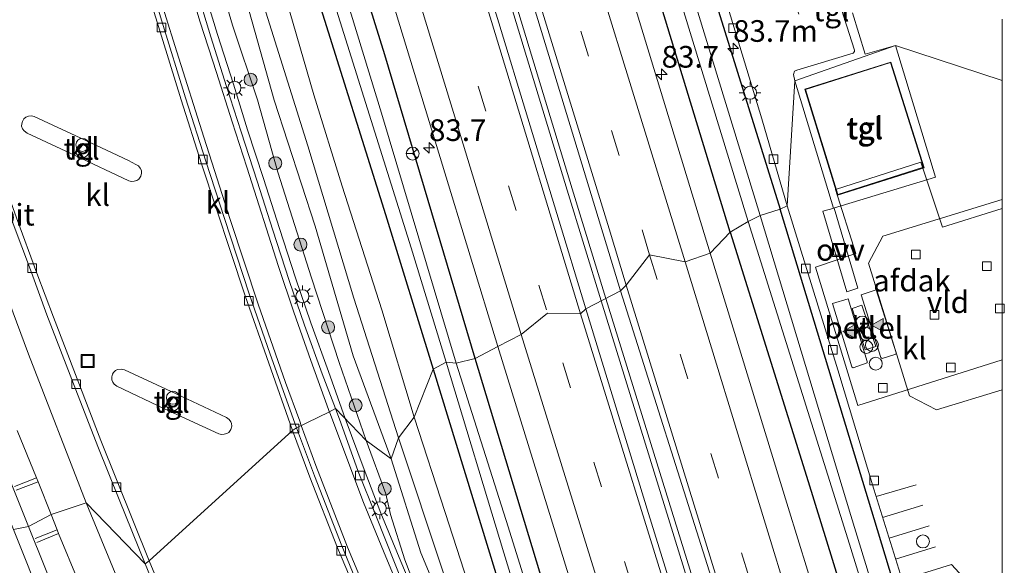
# Model space of a CAD drawing. Units: metres. Extents: x 182431 to 190007, y 409396 to 412501.
# Drawn here: x 189887 to 190000, y 410590 to 410653 of the extents above; entities that cross this region are included whole.
import ezdxf
from ezdxf.enums import TextEntityAlignment as Align

# ---------------------------------------------------------------- set-up
doc = ezdxf.new("R2010")
doc.units = ezdxf.units.M
doc.linetypes.add('VW-3-9_STREEP', pattern=[12, 3, -9])
doc.layers.get('0').update_dxf_attribs({"lineweight": 25})
for name, color, linetype, lineweight in [('B-ME-AL-OVERIG-L-B1', 7, 'Continuous', 18), ('B-ME-AL-OVERIG-S-B1', 7, 'Continuous', 18), ('B-ME-AM-KILOMETR-S-B1', 7, 'Continuous', 18), ('B-ME-BV-GELEIDECONSTRUCTIE-GELEIDERAIL-L-B1', 213, 'BV-GELEIDERAIL', 18), ('B-ME-GR-BOOM-S-B1', 93, 'Continuous', 18), ('B-ME-GW-INSTEEKWATERGANG-L-B1', 10, 'Continuous', 25), ('B-ME-GW-KRUINLIJN-L-B1', 93, 'Continuous', 18), ('B-ME-GW-TEENLIJN-L-B1', 93, 'Continuous', 18), ('B-ME-IE-GRASLAND-GV-B6', 93, 'Continuous', 18), ('B-ME-IE-HULPGEOMETRIE-L-B1', 53, 'Continuous', 18), ('B-ME-IE-INRICHTINGSELEMENT-S-B1', 253, 'Continuous', 18), ('B-ME-IE-MEUBILAIR_WEGMEUBILAIR-LICHTMAST-S-B1', 8, 'Continuous', 18), ('B-ME-KG-KADASTRAAL-DAKRAND-L-B1', 13, 'Continuous', 18), ('B-ME-OG-BEBOUWING-GV-B6', 173, 'Continuous', 18), ('B-ME-OG-WATER-GV-B6', 153, 'Continuous', 18), ('B-ME-VH-VERH_SOORT-BETON-OVERIG-GV-B6', 8, 'IE-TERREINAFSCHEIDING-NATUURLIJK-HOUTWAL', 18), ('B-ME-VH-VERH_SOORT-BITUMEN-GV-B6', 8, 'IE-TERREINAFSCHEIDING-NATUURLIJK-HOUTWAL', 18), ('B-ME-VH-VERH_SOORT-GV-B6', 8, 'Continuous', 18), ('B-ME-VH-VERH_SOORT-KLINKERS-GV-B6', 8, 'IE-TERREINAFSCHEIDING-NATUURLIJK-HOUTWAL', 18), ('B-ME-VH-VERH_SOORT-TEGELS-GV-B6', 8, 'Continuous', 18), ('B-ME-VV-KOLK-S-B1', 8, 'Continuous', 18), ('B-ME-VW-MARKERING-39STREEP-015-L-B1', 255, 'VW-3-9_STREEP', 18), ('B-ME-VW-MARKERING-STREEP-015-L-B1', 7, 'Continuous', 18), ('B-ME-VW-MARKERING-VLAKMARK-GV-B6', 7, 'Continuous', 18), ('B-ME-VW-MARKERING-VLAKMARK-S-B1', 7, 'Continuous', 18), ('B-ME-VW-MEUBILAIR_WEGMEUBILAIR-LAADPAAL-S-B1', 8, 'Continuous', 18), ('B-ME-VW-MEUBILAIR_WEGMEUBILAIR-RONA-S-B1', 8, 'Continuous', 18)]:
    doc.layers.add(name, color=color, linetype=linetype, lineweight=lineweight)
doc.styles.add('NLCS-ISO', font='NLCS-ISO.TTF')
doc.linetypes.add('BV-GELEIDERAIL', pattern='A,10,-3,[108,NLCS.SHX,S=1,R=0,X=0,Y=0],-3', length=16)
doc.linetypes.add('IE-TERREINAFSCHEIDING-NATUURLIJK-HOUTWAL', pattern='A,7,-1.5,[67,NLCS.SHX,S=0.75,R=45,X=0,Y=0],-1.5,7,-1.5,[70,NLCS.SHX,S=0.75,R=0,X=0,Y=0],-1.5', length=20)

# ---------------------------------------------------------------- blocks, each defined once
blk = doc.blocks.new('d46cn_FeatureWriter_4_14_FMEBLOCK4')
at = {"layer": 'B-ME-GW-INSTEEKWATERGANG-L-B1'}
for points in [[(15.7, -31.76, 12.08), (9.62, -12, 12.06), (1.28, 15.49, 12.22), (-9.94, 52.51, 12.14)], [(-15.7, 49.87, 11.97), (-6.72, 21.08, 11.98), (3.22, -11.06, 12), (12.4, -41.99, 12.05), (15.7, -52.51, 12.1)]]:
    blk.add_polyline3d(points, dxfattribs=at)
blk = doc.blocks.new('dtb')
blk.add_circle((0, 0), 0.75)
blk = doc.blocks.new('put')
for p, q in [((0.75, 0.75), (-0.75, 0.75)), ((-0.75, 0.75), (-0.75, -0.75)), ((0.75, -0.75), (0.75, 0.75)), ((-0.75, -0.75), (0.75, -0.75))]:
    blk.add_line(p, q)
blk.add_lwpolyline([(-0.625, 0.625), (0.625, 0.625), (0.625, -0.625), (-0.625, -0.625)], close=True)
blk = doc.blocks.new('prullenbak')
for centre in [(-0.375, 0), (0.375, 0)]:
    blk.add_circle(centre, 0.75)
blk = doc.blocks.new('wegwijzer')
for q in [(-0.53, -0.53), (0, 0.75), (0.53, -0.53)]:
    blk.add_line((0, 0), q)
blk.add_circle((0, 0), 0.75)
blk = doc.blocks.new('boom')
blk.add_hatch(color=256).paths.add_polyline_path([(-0.75, 0, 1), (0.75, 0, 1)])
blk.add_circle((0, 0), 0.75)
blk = doc.blocks.new('hecto')
for p, q in [((0, 0.625), (-0.625, 0)), ((0, -0.625), (0, 0.625)), ((-0.625, 0), (0.625, 0)), ((0.625, 0), (0, -0.625))]:
    blk.add_line(p, q)
blk = doc.blocks.new('kolk')
blk.add_lwpolyline([(-0.5, -0.5), (0.5, -0.5), (0.5, 0.5), (-0.5, 0.5)], close=True)
blk = doc.blocks.new('verfsymbol')
for color in [252, 253]:
    blk.add_hatch(color=color).paths.add_polyline_path([(0.75, -0.625), (0, 0.75), (-0.75, -0.625)])
blk.add_lwpolyline([(0.75, -0.625), (0, 0.75), (-0.75, -0.625)], close=True)
blk = doc.blocks.new('lantaarnpaal')
for p, q in [((0, 0.75), (0, 1.25)), ((-0.75, 0), (-1.25, 0)), ((-0.88, 0.88), (-0.53, 0.53)), ((0.53, 0.53), (0.88, 0.88)), ((0.75, 0), (1.25, 0)), ((-0.53, -0.53), (-0.88, -0.88)), ((0, -0.75), (0, -1.25)), ((0.53, -0.53), (0.88, -0.88))]:
    blk.add_line(p, q)
blk.add_circle((0, 0), 0.75)

msp = doc.modelspace()

# ---------------------------------------------------------------- linework, layer by layer
at = {"layer": 'B-ME-AL-OVERIG-L-B1'}
for points in [[(189924.12, 410607.21, 12.6), (189922.2, 410612.65, 12.61), (189920.16, 410618.28, 12.59), (189918.41, 410623.46, 12.61), (189916.55, 410629.18, 12.58), (189914.71, 410634.93, 12.59), (189912.86, 410640.55, 12.59), (189911.24, 410645.82, 12.6), (189909.4, 410651.56, 12.6), (189907.68, 410657.27, 12.6), (189906.01, 410662.53, 12.6), (189904.29, 410668.22, 12.6), (189902.54, 410674.04, 12.61), (189900.85, 410679.77, 12.63), (189899.3, 410685.01, 12.62), (189897.57, 410690.81, 12.66), (189895.97, 410696.52, 12.65), (189894.31, 410702.27, 12.66)], [(189960.87, 410529.41, 12.57), (189958.85, 410532.88, 12.56), (189955.86, 410538.1, 12.56), (189953.2, 410542.91, 12.54), (189950.42, 410548.21, 12.55), (189947.67, 410553.52, 12.56), (189944.93, 410558.9, 12.55), (189942.56, 410563.79, 12.55), (189939.94, 410569.21, 12.58), (189937.47, 410574.65, 12.57), (189935.04, 410580.16, 12.56), (189930.55, 410590.73, 12.56), (189928.27, 410596.29, 12.57), (189926.35, 410601.34, 12.61), (189924.12, 410607.21, 12.6)]]:
    msp.add_polyline3d(points, dxfattribs=at)
at = {"layer": 'B-ME-BV-GELEIDECONSTRUCTIE-GELEIDERAIL-L-B1'}
for points in [[(189844.39, 410988.63, 13.31), (189852.04, 410962.02, 13.1), (189858.64, 410939.35, 13.09), (189866.82, 410911.25, 13.18), (189873.02, 410889.83, 13.22), (189879.18, 410868.75, 13.23), (189886.3, 410844.75, 13.22), (189893.85, 410819.16, 13.23), (189901.47, 410793.52, 13.21), (189909.18, 410767.61, 13.23), (189916.46, 410743.4, 13.22), (189924.94, 410715.19, 13.24), (189934.99, 410682.06, 13.24), (189942.8, 410656.52, 13.23), (189949.75, 410633.58, 13.22), (189953.7, 410620.81, 13.22)], [(189844.91, 410988.99, 13.31), (189852.61, 410962.19, 13.1), (189859.22, 410939.51, 13.09), (189867.39, 410911.41, 13.18), (189873.6, 410890, 13.22), (189879.76, 410868.91, 13.23), (189886.87, 410844.92, 13.22), (189894.42, 410819.33, 13.23), (189902.04, 410793.69, 13.21), (189909.76, 410767.78, 13.23), (189917.03, 410743.58, 13.22), (189925.51, 410715.36, 13.24), (189935.56, 410682.23, 13.24), (189943.37, 410656.7, 13.23), (189950.33, 410633.76, 13.22), (189954.24, 410621.09, 13.22)], [(189953.7, 410620.81, 13.22), (189966.1, 410580.73, 13.23), (189980.51, 410534.44, 13.24), (189994.42, 410489.86, 13.24), (190000, 410472.08, 13.25)], [(189954.24, 410621.09, 13.22), (189966.68, 410580.91, 13.23), (189981.08, 410534.62, 13.24), (189995, 410490.04, 13.24), (190000, 410474.08, 13.25)]]:
    msp.add_polyline3d(points, dxfattribs=at)
at = {"layer": 'B-ME-GW-INSTEEKWATERGANG-L-B1'}
for points in [[(189968.6, 410628.76, 11.97), (189958.62, 410661.45, 11.95), (189950.64, 410686.76, 12.04), (189942.64, 410713.04, 12.03), (189934.66, 410740, 12.01), (189927.51, 410765.09, 12), (189919.77, 410789.75, 11.99), (189909.13, 410825.93, 12.01), (189903.36, 410845.67, 11.99), (189903.89, 410846.78, 11.63), (189905.02, 410847.27, 11.6), (189906.39, 410847.37, 11.63), (189907.18, 410847.14, 11.67), (189908.49, 410846.27, 11.94), (189911.22, 410837.26, 11.99), (189917.69, 410816.14, 11.9), (189924.67, 410793.02, 11.96), (189935.23, 410758.76, 11.97), (189943.1, 410733.55, 11.91), (189953.07, 410701.19, 11.94), (189961.19, 410674.74, 12.09), (189965.78, 410658.99, 12.15), (189974.36, 410631.39, 12.14)], [(189939.15, 410614.14, 12.12), (189928.72, 410649.22, 11.98), (189919.3, 410679.55, 11.91)], [(189921.12, 410655.17, 11.71), (189928.8, 410630.8, 11.75), (189934.31, 410612.93, 11.83)], [(189934.31, 410612.93, 11.83), (189941.52, 410589.33, 11.99), (189947.48, 410569.23, 11.93), (189955.37, 410544.58, 12), (189956.41, 410542.45, 12.05), (189957.6, 410541.43, 12.12), (189959.01, 410541.35, 12.14), (189960.22, 410541.95, 12.14), (189960.65, 410542.94, 12.14), (189960.54, 410543.68, 12.14), (189955.63, 410560.08, 12.06), (189947.51, 410586.54, 12.08), (189939.15, 410614.14, 12.12)]]:
    msp.add_polyline3d(points, dxfattribs=at)
at = {"layer": 'B-ME-GW-KRUINLIJN-L-B1'}
for points in [[(189930.31, 410604.98, 14.21), (189925.12, 410621.13, 14.23), (189919.82, 410638.72, 14.26), (189914.79, 410654.78, 14.29), (189909.46, 410671.88, 14.27), (189904.12, 410689.39, 14.33), (189899.02, 410705.94, 14.29), (189897.24, 410711.62, 14.24), (189897.03, 410712.21, 14.26), (189896.49, 410712.2, 14.23), (189895.79, 410711.98, 14.2), (189895.37, 410711.62, 14.2), (189895.34, 410711.13, 14.23), (189895.72, 410710.18, 14.3), (189897.85, 410705.12, 14.3), (189900.1, 410696.71, 14.3), (189903.68, 410684.54, 14.3), (189907.54, 410671.63, 14.32), (189912.08, 410657.71, 14.26), (189915.96, 410643.97, 14.25), (189920.68, 410629.45, 14.22), (189925.07, 410614.46, 14.22), (189929.45, 410602.57, 14.24)], [(189930.31, 410604.98, 14.21), (189935.54, 410589.24, 14.3)], [(189935.73, 410584.89, 14.25), (189932.87, 410591.72, 14.15), (189929.45, 410602.57, 14.24)]]:
    msp.add_polyline3d(points, dxfattribs=at)
at = {"layer": 'B-ME-GW-TEENLIJN-L-B1'}
for points in [[(189908.37, 410662.13, 12.31), (189911.13, 410652.65, 12.31), (189914.02, 410644.04, 12.22), (189916.36, 410635.66, 12.27), (189920.25, 410623.48, 12.26), (189923.44, 410613.7, 12.31), (189926.57, 410604.68, 12.28)], [(189932.12, 410607.37, 12.1), (189928.37, 410619.78, 12.16), (189923.8, 410634.07, 12.15), (189920.54, 410644.6, 12.08), (189916.93, 410656.98, 12.07)], [(189932.12, 410607.37, 12.1), (189935.68, 410596.38, 12.06), (189940.95, 410580.11, 12.09), (189945.54, 410568.38, 12.07), (189948.81, 410559.98, 12.03), (189952.7, 410551.01, 11.91), (189954.91, 410543.55, 12.02), (189954.56, 410543.02, 12.09), (189953.95, 410542.64, 12.17), (189952.87, 410543.37, 12.2), (189949.12, 410550.77, 12.19), (189944.82, 410559.66, 12.2), (189940.06, 410568.8, 12.21), (189936.82, 410575.65, 12.24), (189934.22, 410582.57, 12.24), (189931.04, 410590.9, 12.25), (189929.36, 410596.15, 12.28), (189928.83, 410598.54, 12.32), (189926.57, 410604.68, 12.28)]]:
    msp.add_polyline3d(points, dxfattribs=at)
at = {"layer": 'B-ME-IE-GRASLAND-GV-B6'}
for points in [[(189863.73, 410931.21, 12.43), (189872.61, 410900.82, 12.44), (189882.28, 410867.45, 12.5), (189891.92, 410834.78, 12.49), (189901.25, 410802.75, 12.48), (189915.48, 410754.93, 12.48), (189928.06, 410713.82, 12.48), (189937.99, 410680.79, 12.46), (189948.08, 410647.76, 12.45), (189955.93, 410621.98, 12.43)], [(189955.93, 410621.98, 12.43), (189951.93, 410619.89, 12.42), (189941.87, 410652.92, 12.39), (189932.23, 410684.32, 12.38), (189922.38, 410717.12, 12.38), (189913.09, 410748.07, 12.42), (189904.62, 410776.56, 12.41), (189894.08, 410811.84, 12.42), (189884.95, 410842.43, 12.43), (189877.17, 410868.62, 12.42), (189868.08, 410899.91, 12.44), (189858.9, 410931.05, 12.44)], [(189930.31, 410604.98, 14.21), (189929.45, 410602.57, 14.24), (189925.07, 410614.46, 14.22), (189920.68, 410629.45, 14.22), (189915.96, 410643.97, 14.25), (189912.08, 410657.71, 14.26), (189907.54, 410671.63, 14.32), (189903.68, 410684.54, 14.3), (189900.1, 410696.71, 14.3), (189897.85, 410705.12, 14.3), (189895.72, 410710.18, 14.3), (189895.34, 410711.13, 14.23), (189895.37, 410711.62, 14.2), (189895.79, 410711.98, 14.2), (189896.49, 410712.2, 14.23), (189897.03, 410712.21, 14.26), (189897.24, 410711.62, 14.24), (189899.02, 410705.94, 14.29), (189904.12, 410689.39, 14.33), (189909.46, 410671.88, 14.27), (189914.79, 410654.78, 14.29), (189919.82, 410638.72, 14.26), (189925.12, 410621.13, 14.23), (189930.31, 410604.98, 14.21)], [(189919.3, 410679.55, 11.91), (189928.72, 410649.22, 11.98), (189939.15, 410614.14, 12.12), (189936.95, 410613.61, 10.81), (189928.34, 410642.47, 10.81), (189920.44, 410668.29, 10.81)], [(189923.39, 410675.68, 12.15), (189935.36, 410636.47, 12.16), (189941.76, 410615.55, 12.19), (189939.15, 410614.14, 12.12), (189928.72, 410649.22, 11.98), (189919.3, 410679.55, 11.91)], [(189959.95, 410664.89, 10.5), (189970.67, 410629.99, 10.5), (189968.6, 410628.76, 11.97)], [(189965.78, 410658.99, 12.15), (189974.36, 410631.39, 12.14), (189972.04, 410630.68, 10.5), (189961.77, 410664.23, 10.5)], [(189908.37, 410662.13, 12.31), (189911.13, 410652.65, 12.31), (189914.02, 410644.04, 12.22), (189916.36, 410635.66, 12.27), (189920.25, 410623.48, 12.26), (189923.44, 410613.7, 12.31), (189926.57, 410604.68, 12.28), (189923.01, 410608.37, 12.26), (189921.48, 410612.37, 12.27), (189919.46, 410618.01, 12.26), (189917.68, 410623.18, 12.25), (189915.79, 410628.96, 12.25), (189913.97, 410634.64, 12.26), (189912.15, 410640.34, 12.27), (189910.43, 410645.58, 12.25), (189908.63, 410651.29, 12.27), (189906.9, 410657.04, 12.27)], [(189912.08, 410657.71, 14.26), (189915.96, 410643.97, 14.25), (189920.68, 410629.45, 14.22), (189925.07, 410614.46, 14.22), (189929.45, 410602.57, 14.24), (189926.57, 410604.68, 12.28), (189923.44, 410613.7, 12.31), (189920.25, 410623.48, 12.26), (189916.36, 410635.66, 12.27), (189914.02, 410644.04, 12.22), (189911.13, 410652.65, 12.31), (189908.37, 410662.13, 12.31)], [(189958.62, 410661.45, 11.95), (189968.6, 410628.76, 11.97), (189966.26, 410626.3, 12.17), (189955.75, 410660.81, 12.09)], [(189968.6, 410628.76, 11.97), (189958.62, 410661.45, 11.95)], [(189921.67, 410659.07, 10.81), (189931.74, 410626.93, 10.81), (189935.78, 410613.75, 10.81), (189934.31, 410612.93, 11.83)], [(189967.15, 410658.56, 12.37), (189972.22, 410641.84, 12.36), (189975.16, 410631.78, 12.33), (189974.36, 410631.39, 12.14), (189965.78, 410658.99, 12.15)], [(189916.93, 410656.98, 12.07), (189920.54, 410644.6, 12.08), (189923.8, 410634.07, 12.15), (189928.37, 410619.78, 12.16), (189932.12, 410607.37, 12.1)], [(189921.12, 410655.17, 11.71), (189928.8, 410630.8, 11.75), (189934.31, 410612.93, 11.83), (189932.12, 410607.37, 12.1), (189928.37, 410619.78, 12.16), (189923.8, 410634.07, 12.15), (189920.54, 410644.6, 12.08), (189916.93, 410656.98, 12.07)], [(189934.31, 410612.93, 11.83), (189928.8, 410630.8, 11.75), (189921.12, 410655.17, 11.71)], [(189932.12, 410607.37, 12.1), (189930.31, 410604.98, 14.21), (189925.12, 410621.13, 14.23), (189919.82, 410638.72, 14.26), (189914.79, 410654.78, 14.29)], [(190000, 410538.78, 10.5), (189994.27, 410557.54, 10.5), (189982.53, 410596.01, 10.5), (189972.04, 410630.68, 10.5), (189974.36, 410631.39, 12.14), (189985.57, 410594.37, 12.22), (189993.92, 410566.88, 12.06), (190000, 410547.12, 12.08), (190000, 410538.78, 10.5)], [(190000, 410547.12, 12.08), (189993.92, 410566.88, 12.06), (189985.57, 410594.37, 12.22), (189974.36, 410631.39, 12.14), (189975.16, 410631.78, 12.33), (189981, 410612.84, 12.39), (189985.18, 410599.07, 12.28), (189988.44, 410588.58, 12.37), (189994.15, 410590.36, 12.2), (189995.45, 410588.96, 12.3), (189995.44, 410588.62, 12.3), (189995.43, 410588.51, 12.29), (189990.71, 410587.14, 12.35), (189992.83, 410579.29, 12.35), (189997.53, 410580.59, 12.33), (190000, 410571.38, 12.25), (190000, 410547.12, 12.08)], [(190000, 410526.38, 12.1), (189996.7, 410536.89, 12.05), (189987.51, 410567.82, 12), (189977.58, 410599.97, 11.98), (189968.6, 410628.76, 11.97), (189970.67, 410629.99, 10.5), (189982.34, 410592.73, 10.5), (189995.26, 410550.96, 10.5), (190000, 410534.88, 10.5), (190000, 410526.38, 12.1)], [(190000, 410517.15, 12.26), (189993.16, 410539.22, 12.23), (189984.21, 410568, 12.25), (189975.28, 410596.96, 12.22), (189966.26, 410626.3, 12.17), (189968.6, 410628.76, 11.97), (189977.58, 410599.97, 11.98), (189987.51, 410567.82, 12), (189996.7, 410536.89, 12.05), (190000, 410526.38, 12.1), (190000, 410517.15, 12.26)], [(190000, 410465.26, 12.56), (189988.87, 410500.78, 12.49), (189978.54, 410533.57, 12.49), (189966.51, 410572.59, 12.49), (189959.17, 410596.24, 12.49), (189951.93, 410619.89, 12.42), (189955.93, 410621.98, 12.43), (189966.42, 410588.78, 12.47), (189976.43, 410556.53, 12.5), (189985.59, 410527.17, 12.51), (189993.29, 410502.13, 12.54), (190000, 410480.53, 12.52), (190000, 410465.26, 12.56)], [(189947.51, 410586.54, 12.08), (189939.15, 410614.14, 12.12), (189941.76, 410615.55, 12.19), (189951.58, 410583.83, 12.22)], [(189950.44, 410570.67, 10.81), (189942.94, 410594.71, 10.81), (189936.95, 410613.61, 10.81), (189939.15, 410614.14, 12.12), (189947.51, 410586.54, 12.08)], [(189940.95, 410580.11, 12.09), (189935.68, 410596.38, 12.06), (189932.12, 410607.37, 12.1), (189934.31, 410612.93, 11.83), (189941.52, 410589.33, 11.99)], [(189934.31, 410612.93, 11.83), (189935.78, 410613.75, 10.81), (189942.47, 410591.7, 10.81), (189949.46, 410568.82, 10.81)], [(189941.52, 410589.33, 11.99), (189934.31, 410612.93, 11.83)], [(189932.16, 410584.87, 12.21), (189929.9, 410590.4, 12.21), (189927.68, 410596.01, 12.17), (189925.64, 410601.09, 12.22), (189923.63, 410606.74, 12.25), (189923.01, 410608.37, 12.26), (189926.57, 410604.68, 12.28), (189928.83, 410598.54, 12.32), (189929.36, 410596.15, 12.28), (189931.04, 410590.9, 12.25), (189934.22, 410582.57, 12.24)], [(189935.54, 410589.24, 14.3), (189930.31, 410604.98, 14.21), (189932.12, 410607.37, 12.1), (189935.68, 410596.38, 12.06), (189940.95, 410580.11, 12.09)], [(189929.45, 410602.57, 14.24), (189930.31, 410604.98, 14.21), (189935.54, 410589.24, 14.3)], [(189926.57, 410604.68, 12.28), (189929.45, 410602.57, 14.24), (189932.87, 410591.72, 14.15), (189935.73, 410584.89, 14.25)], [(189934.22, 410582.57, 12.24), (189931.04, 410590.9, 12.25), (189929.36, 410596.15, 12.28), (189928.83, 410598.54, 12.32), (189926.57, 410604.68, 12.28)], [(189935.73, 410584.89, 14.25), (189932.87, 410591.72, 14.15), (189929.45, 410602.57, 14.24)], [(189885.85, 410594.4, 12.85), (189889.43, 410585.43, 12.87)]]:
    msp.add_polyline3d(points, dxfattribs=at)
at = {"layer": 'B-ME-IE-HULPGEOMETRIE-L-B1'}
msp.add_polyline3d([(190000, 410646.27, 12.41), (189987.65, 410650.3, 12.54), (189976.05, 410646.22, 12.45), (189975.16, 410631.78, 12.33), (189974.36, 410631.39, 12.14), (189972.04, 410630.68, 10.5), (189970.67, 410629.99, 10.5), (189968.6, 410628.76, 11.97), (189966.26, 410626.3, 12.17), (189963.37, 410625.32, 12.26), (189959.29, 410626.13, 12.28), (189956.59, 410622.64, 12.36), (189955.93, 410621.98, 12.43), (189951.93, 410619.89, 12.42), (189951.3, 410619.33, 12.37), (189947.5, 410619.39, 12.35), (189944.44, 410616.94, 12.24), (189941.76, 410615.55, 12.19), (189939.15, 410614.14, 12.12), (189936.95, 410613.61, 10.81), (189935.78, 410613.75, 10.81), (189934.31, 410612.93, 11.83), (189932.12, 410607.37, 12.1), (189930.31, 410604.98, 14.21), (189929.45, 410602.57, 14.24), (189926.57, 410604.68, 12.28), (189923.01, 410608.37, 12.26), (189922.27, 410607.96, 12.2), (189918.51, 410606.15, 12.36), (189918.04, 410605.85, 12.37), (189901.52, 410590.81, 12.45), (189901.05, 410590.45, 12.45), (189894.24, 410597.5, 12.48), (189890.2, 410596.13, 12.65), (189887.58, 410594.77, 12.78), (189885.85, 410594.4, 12.85)], dxfattribs=at)
at = {"layer": 'B-ME-KG-KADASTRAAL-DAKRAND-L-B1'}
msp.add_polyline3d([(189987.08, 410648.33, 16.74), (189990.91, 410636.23, 16.75), (189981.02, 410633.08, 16.75), (189977.27, 410645.21, 16.75), (189987.08, 410648.33, 16.74)], dxfattribs=at)
at = {"layer": 'B-ME-OG-BEBOUWING-GV-B6'}
for points in [[(189987.12, 410648.39, 12.58), (189990.98, 410636.19, 12.58), (189980.99, 410633.02, 12.58), (189977.21, 410645.25, 12.58), (189987.12, 410648.39, 12.58)], [(190000, 410614.01, 18.16), (189983.33, 410608.73, 18.19), (189978.43, 410624.7, 18.19), (189983.09, 410626.27, 18.19), (189980.76, 410633.67, 18.21), (189990.61, 410636.82, 18.21), (189993.08, 410629.31, 18.21), (190000, 410631.47, 18.22), (190000, 410614.01, 18.16)]]:
    msp.add_polyline3d(points, dxfattribs=at)
at = {"layer": 'B-ME-OG-WATER-GV-B6'}
for points in [[(189970.67, 410629.99, 10.5), (189959.95, 410664.89, 10.5), (189950.21, 410696.18, 10.5), (189941.27, 410726.38, 10.5), (189934.89, 410747.73, 10.5), (189934.79, 410748.15, 10.5), (189934.9, 410748.39, 10.5), (189935.15, 410748.52, 10.5), (189935.44, 410748.45, 10.5), (189935.67, 410748.24, 10.5), (189936, 410747.61, 10.5), (189944.19, 410722.13, 10.5), (189952.69, 410694.04, 10.5), (189961.77, 410664.23, 10.5), (189972.04, 410630.68, 10.5), (189970.67, 410629.99, 10.5)], [(189935.78, 410613.75, 10.81), (189931.74, 410626.93, 10.81), (189921.67, 410659.07, 10.81), (189912.21, 410690.15, 10.81), (189905.48, 410711.41, 10.81), (189905.49, 410711.62, 10.81), (189905.7, 410712.08, 10.81), (189906.24, 410712.33, 10.81), (189906.55, 410712.32, 10.81), (189906.89, 410712.16, 10.81), (189914.3, 410688.57, 10.81), (189920.44, 410668.29, 10.81), (189928.34, 410642.47, 10.81), (189936.95, 410613.61, 10.81), (189935.78, 410613.75, 10.81)], [(190000, 410534.88, 10.5), (189995.26, 410550.96, 10.5), (189982.34, 410592.73, 10.5), (189970.67, 410629.99, 10.5), (189972.04, 410630.68, 10.5), (189982.53, 410596.01, 10.5), (189994.27, 410557.54, 10.5), (190000, 410538.78, 10.5), (190000, 410534.88, 10.5)], [(189935.78, 410613.75, 10.81), (189936.95, 410613.61, 10.81), (189942.94, 410594.71, 10.81), (189950.44, 410570.67, 10.81), (189958.4, 410545.38, 10.81), (189958.49, 410544.86, 10.81), (189958.5, 410544.55, 10.81), (189958.31, 410544.25, 10.81), (189958.07, 410544.09, 10.81), (189957.69, 410543.96, 10.81), (189957.4, 410544.04, 10.81), (189956.99, 410544.51, 10.81), (189949.46, 410568.82, 10.81), (189942.47, 410591.7, 10.81), (189935.78, 410613.75, 10.81)]]:
    msp.add_polyline3d(points, dxfattribs=at)
at = {"layer": 'B-ME-VH-VERH_SOORT-BETON-OVERIG-GV-B6'}
for points in [[(189894.24, 410597.5, 12.48), (189890.2, 410596.13, 12.65), (189887.58, 410594.77, 12.78), (189880.82, 410611.59, 12.8), (189870.77, 410639.16, 12.87), (189861.68, 410666.81, 12.89)], [(189877.42, 410654.01, 12.45), (189880.79, 410644, 12.45), (189883.18, 410637.14, 12.45), (189885.71, 410630.02, 12.45), (189887.92, 410624.07, 12.45), (189889.71, 410619.19, 12.45), (189893.03, 410610.55, 12.45), (189895.6, 410603.99, 12.44), (189898.03, 410597.89, 12.44), (189901.05, 410590.45, 12.45), (189894.24, 410597.5, 12.48)], [(189887.58, 410594.77, 12.78), (189890.2, 410596.13, 12.65), (189894.24, 410597.5, 12.48), (189901.05, 410590.45, 12.45), (189903.71, 410583.99, 12.45), (189906.7, 410576.87, 12.46), (189909.6, 410570.16, 12.46), (189912.04, 410564.59, 12.46), (189914.99, 410558.06, 12.45), (189916.16, 410555.46, 12.44), (189921.04, 410544.98, 12.4), (189921.02, 410537.04, 12.47), (189916.94, 410535.17, 12.58), (189916.26, 410535.77, 12.74), (189911.01, 410540.45, 12.84), (189895.59, 410574.83, 12.85), (189887.58, 410594.77, 12.78)], [(189885.85, 410594.4, 12.85), (189887.58, 410594.77, 12.78), (189895.59, 410574.83, 12.85)], [(189889.43, 410585.43, 12.87), (189885.85, 410594.4, 12.85)]]:
    msp.add_polyline3d(points, dxfattribs=at)
at = {"layer": 'B-ME-VH-VERH_SOORT-BITUMEN-GV-B6'}
for points in [[(189932.23, 410684.32, 12.38), (189941.87, 410652.92, 12.39), (189951.93, 410619.89, 12.42), (189951.3, 410619.33, 12.37), (189947.5, 410619.39, 12.35), (189944.44, 410616.94, 12.24), (189941.76, 410615.55, 12.19), (189935.36, 410636.47, 12.16), (189923.39, 410675.68, 12.15)], [(189955.75, 410660.81, 12.09), (189966.26, 410626.3, 12.17), (189963.37, 410625.32, 12.26), (189959.29, 410626.13, 12.28), (189956.59, 410622.64, 12.36), (189955.93, 410621.98, 12.43), (189948.08, 410647.76, 12.45), (189937.99, 410680.79, 12.46)], [(189901.52, 410590.81, 12.45), (189901.05, 410590.45, 12.45), (189898.03, 410597.89, 12.44), (189895.6, 410603.99, 12.44), (189893.03, 410610.55, 12.45), (189889.71, 410619.19, 12.45), (189887.92, 410624.07, 12.45), (189885.71, 410630.02, 12.45), (189883.18, 410637.14, 12.45), (189880.79, 410644, 12.45), (189877.42, 410654.01, 12.45), (189874.88, 410661.74, 12.45), (189871.88, 410671.17, 12.45), (189871.85, 410671.2, 12.45), (189872.37, 410671.41, 12.4), (189877.92, 410654.28, 12.45), (189881.42, 410643.93, 12.46), (189883.79, 410637.15, 12.45), (189886.2, 410630.39, 12.46), (189888.56, 410623.99, 12.45), (189890.45, 410618.91, 12.45), (189895.95, 410604.69, 12.45), (189901.52, 410590.81, 12.45)], [(189906.9, 410657.04, 12.27), (189908.63, 410651.29, 12.27), (189910.43, 410645.58, 12.25), (189912.15, 410640.34, 12.27), (189913.97, 410634.64, 12.26), (189915.79, 410628.96, 12.25), (189917.68, 410623.18, 12.25), (189919.46, 410618.01, 12.26), (189921.48, 410612.37, 12.27), (189923.01, 410608.37, 12.26), (189922.27, 410607.96, 12.2), (189918.51, 410606.15, 12.36), (189915.49, 410614.66, 12.38), (189913.07, 410621.62, 12.37), (189910.22, 410630.32, 12.38), (189908.04, 410636.96, 12.34), (189905.7, 410644.27, 12.33), (189902.97, 410653.11, 12.33), (189901.48, 410658.11, 12.38)], [(190000, 410480.53, 12.52), (189993.29, 410502.13, 12.54), (189985.59, 410527.17, 12.51), (189976.43, 410556.53, 12.5), (189966.42, 410588.78, 12.47), (189955.93, 410621.98, 12.43), (189956.59, 410622.64, 12.36), (189959.29, 410626.13, 12.28), (189963.37, 410625.32, 12.26), (189966.26, 410626.3, 12.17), (189975.28, 410596.96, 12.22), (189984.21, 410568, 12.25), (189993.16, 410539.22, 12.23), (190000, 410517.15, 12.26), (190000, 410480.53, 12.52)], [(189951.58, 410583.83, 12.22), (189941.76, 410615.55, 12.19), (189944.44, 410616.94, 12.24), (189947.5, 410619.39, 12.35), (189951.3, 410619.33, 12.37), (189951.93, 410619.89, 12.42), (189959.17, 410596.24, 12.49), (189966.51, 410572.59, 12.49)], [(189926.56, 410585.66, 12.36), (189923.76, 410592.54, 12.36), (189920.6, 410600.59, 12.36), (189918.51, 410606.15, 12.36), (189922.27, 410607.96, 12.2), (189923.01, 410608.37, 12.26), (189923.63, 410606.74, 12.25), (189925.64, 410601.09, 12.22), (189927.68, 410596.01, 12.17), (189929.9, 410590.4, 12.21), (189932.16, 410584.87, 12.21)], [(189903.71, 410583.99, 12.45), (189901.05, 410590.45, 12.45), (189901.52, 410590.81, 12.45), (189904.31, 410584.03, 12.46)]]:
    msp.add_polyline3d(points, dxfattribs=at)
at = {"layer": 'B-ME-VH-VERH_SOORT-GV-B6'}
for points in [[(189861.68, 410666.81, 12.89), (189870.77, 410639.16, 12.87), (189880.82, 410611.59, 12.8), (189887.58, 410594.77, 12.78), (189885.85, 410594.4, 12.85), (189880.77, 410607.18, 12.83), (189880.72, 410607.33, 12.88), (189877.29, 410606.01, 12.83), (189875.88, 410609.71, 12.83), (189876.97, 410610.18, 12.85), (189875.8, 410613.32, 12.8), (189878.11, 410614.18, 12.88), (189867.41, 410644.18, 12.84), (189858.68, 410671.09, 12.89)], [(190000, 410610.55, 12.44), (189992.39, 410608.21, 12.46), (189989.27, 410609.84, 12.43), (189984.57, 410625.15, 12.43), (189986.19, 410628.27, 12.46), (190000, 410632.52, 12.42), (190000, 410610.55, 12.44)], [(189982.68, 410619.94, 12.44), (189983.78, 410620.3, 12.45), (189985.39, 410615.55, 12.44), (189984.18, 410615.15, 12.43), (189982.68, 410619.94, 12.44)]]:
    msp.add_polyline3d(points, dxfattribs=at)
at = {"layer": 'B-ME-VH-VERH_SOORT-KLINKERS-GV-B6'}
for points in [[(189900.73, 410658.45, 12.56), (189902.44, 410652.98, 12.34), (189905.2, 410644.03, 12.32), (189907.57, 410636.62, 12.33), (189912.58, 410621.39, 12.37), (189918.04, 410605.85, 12.37), (189901.52, 410590.81, 12.45), (189895.95, 410604.69, 12.45), (189890.45, 410618.91, 12.45), (189888.56, 410623.99, 12.45), (189886.2, 410630.39, 12.46), (189883.79, 410637.15, 12.45), (189881.42, 410643.93, 12.46), (189877.92, 410654.28, 12.45), (189872.37, 410671.41, 12.4), (189872.35, 410671.5, 12.4), (189872.59, 410671.62, 12.58), (189886.12, 410665.33, 12.79), (189900.73, 410658.45, 12.56)], [(189900.73, 410658.45, 12.56), (189901.48, 410658.11, 12.38), (189902.97, 410653.11, 12.33), (189905.7, 410644.27, 12.33), (189908.04, 410636.96, 12.34), (189910.22, 410630.32, 12.38), (189913.07, 410621.62, 12.37), (189915.49, 410614.66, 12.38), (189918.51, 410606.15, 12.36), (189918.04, 410605.85, 12.37), (189912.58, 410621.39, 12.37), (189907.57, 410636.62, 12.33), (189905.2, 410644.03, 12.32), (189902.44, 410652.98, 12.34), (189900.73, 410658.45, 12.56)], [(189980.23, 410658.23, 12.51), (189982.94, 410649.77, 12.46), (189982.93, 410649.62, 12.46), (189982.8, 410649.41, 12.46), (189976.28, 410647.45, 12.47), (189976.02, 410647.33, 12.47), (189975.88, 410646.95, 12.47), (189976.05, 410646.22, 12.45), (189975.16, 410631.78, 12.33), (189972.22, 410641.84, 12.36), (189967.15, 410658.56, 12.37)], [(190000, 410646.27, 12.41), (189987.65, 410650.3, 12.54), (189984.17, 410649.29, 12.62), (189982.72, 410654.07, 12.53)], [(190000, 410653.34, 12.3), (190000, 410646.27, 12.41)], [(190000, 410571.38, 12.25), (189997.53, 410580.59, 12.33), (189992.83, 410579.29, 12.35), (189990.71, 410587.14, 12.35), (189995.43, 410588.51, 12.29), (189995.44, 410588.62, 12.3), (189995.45, 410588.96, 12.3), (189994.15, 410590.36, 12.2), (189988.44, 410588.58, 12.37), (189985.18, 410599.07, 12.28), (189981, 410612.84, 12.39), (189975.16, 410631.78, 12.33), (189976.05, 410646.22, 12.45), (189980.5, 410631.51, 12.51), (189992.27, 410635.11, 12.53), (189987.65, 410650.3, 12.54), (190000, 410646.27, 12.41), (190000, 410632.52, 12.42), (189986.19, 410628.27, 12.46), (189984.57, 410625.15, 12.43), (189989.27, 410609.84, 12.43), (189992.39, 410608.21, 12.46), (190000, 410610.55, 12.44), (190000, 410571.38, 12.25)], [(189899.79, 410634.62, 12.6), (189900.08, 410634.7, 12.59), (189900.33, 410634.88, 12.58), (189900.55, 410635.21, 12.58), (189900.63, 410635.56, 12.58), (189900.61, 410635.87, 12.58), (189900.47, 410636.13, 12.58), (189900.27, 410636.39, 12.58), (189899.98, 410636.57, 12.58), (189899.12, 410637.01, 12.6), (189894.14, 410639.36, 12.68), (189888.25, 410642.08, 12.58), (189887.92, 410642.16, 12.58), (189887.57, 410642.12, 12.58), (189887.27, 410642.01, 12.58), (189887.06, 410641.83, 12.57), (189886.88, 410641.54, 12.57), (189886.8, 410641.26, 12.57), (189886.79, 410640.99, 12.57), (189886.9, 410640.69, 12.57), (189887.07, 410640.43, 12.57), (189887.42, 410640.16, 12.56), (189892.98, 410637.58, 12.64), (189899.17, 410634.68, 12.61), (189899.47, 410634.6, 12.6), (189899.79, 410634.62, 12.6)], [(189982.68, 410619.94, 12.44), (189984.18, 410615.15, 12.43), (189985.39, 410615.55, 12.44), (189983.78, 410620.3, 12.45), (189982.68, 410619.94, 12.44)], [(189910.17, 410605.41, 12.61), (189910.48, 410605.48, 12.61), (189910.69, 410605.63, 12.6), (189910.93, 410605.97, 12.6), (189911.04, 410606.35, 12.6), (189911.01, 410606.64, 12.6), (189910.93, 410606.84, 12.59), (189910.76, 410607.12, 12.59), (189910.45, 410607.36, 12.59), (189904.54, 410610.13, 12.65), (189898.65, 410612.86, 12.6), (189898.27, 410612.94, 12.6), (189897.87, 410612.88, 12.59), (189897.64, 410612.77, 12.59), (189897.41, 410612.55, 12.58), (189897.28, 410612.33, 12.58), (189897.19, 410612.02, 12.58), (189897.2, 410611.69, 12.58), (189897.31, 410611.43, 12.57), (189897.47, 410611.19, 12.57), (189897.78, 410610.95, 12.57), (189903.3, 410608.34, 12.62), (189909.55, 410605.45, 12.61), (189909.88, 410605.37, 12.61), (189910.17, 410605.41, 12.61)], [(189949, 410538.86, 12.35), (189949.7, 410537.6, 12.33), (189948.66, 410538.43, 12.33), (189948.1, 410539.49, 12.33), (189945.15, 410544.87, 12.31), (189942.59, 410549.88, 12.34), (189938.74, 410557.49, 12.35), (189936.02, 410563.07, 12.35), (189929.74, 410576.95, 12.35), (189923.27, 410592.28, 12.36), (189920.07, 410600.44, 12.36), (189918.04, 410605.85, 12.37), (189918.51, 410606.15, 12.36), (189920.6, 410600.59, 12.36), (189923.76, 410592.54, 12.36), (189926.56, 410585.66, 12.36), (189930.29, 410577.08, 12.33), (189932.91, 410571.11, 12.35), (189936.5, 410563.34, 12.35), (189939.2, 410557.79, 12.33), (189943.04, 410550.19, 12.33), (189945.59, 410545.2, 12.32), (189949, 410538.86, 12.35)], [(189904.31, 410584.03, 12.46), (189901.52, 410590.81, 12.45), (189918.04, 410605.85, 12.37), (189920.07, 410600.44, 12.36), (189923.27, 410592.28, 12.36)], [(189923.27, 410592.28, 12.36), (189929.74, 410576.95, 12.35)]]:
    msp.add_polyline3d(points, dxfattribs=at)
at = {"layer": 'B-ME-VH-VERH_SOORT-TEGELS-GV-B6'}
for points in [[(189982.72, 410654.07, 12.53), (189984.17, 410649.29, 12.62), (189987.65, 410650.3, 12.54), (189976.05, 410646.22, 12.45), (189975.88, 410646.95, 12.47), (189976.02, 410647.33, 12.47), (189976.28, 410647.45, 12.47), (189982.8, 410649.41, 12.46), (189982.93, 410649.62, 12.46), (189982.94, 410649.77, 12.46), (189980.23, 410658.23, 12.51)], [(189987.65, 410650.3, 12.54), (189992.27, 410635.11, 12.53), (189980.5, 410631.51, 12.51), (189976.05, 410646.22, 12.45), (189987.65, 410650.3, 12.54)], [(189977.21, 410645.25, 12.58), (189980.99, 410633.02, 12.58), (189990.98, 410636.19, 12.58), (189987.12, 410648.39, 12.58), (189977.21, 410645.25, 12.58)], [(189899.17, 410634.68, 12.61), (189892.98, 410637.58, 12.64), (189887.42, 410640.16, 12.56), (189887.07, 410640.43, 12.57), (189886.9, 410640.69, 12.57), (189886.79, 410640.99, 12.57), (189886.8, 410641.26, 12.57), (189886.88, 410641.54, 12.57), (189887.06, 410641.83, 12.57), (189887.27, 410642.01, 12.58), (189887.57, 410642.12, 12.58), (189887.92, 410642.16, 12.58), (189888.25, 410642.08, 12.58), (189894.14, 410639.36, 12.68), (189899.12, 410637.01, 12.6), (189899.98, 410636.57, 12.58), (189900.27, 410636.39, 12.58), (189900.47, 410636.13, 12.58), (189900.61, 410635.87, 12.58), (189900.63, 410635.56, 12.58), (189900.55, 410635.21, 12.58), (189900.33, 410634.88, 12.58), (189900.08, 410634.7, 12.59), (189899.79, 410634.62, 12.6), (189899.47, 410634.6, 12.6), (189899.17, 410634.68, 12.61)], [(189909.55, 410605.45, 12.61), (189903.3, 410608.34, 12.62), (189897.78, 410610.95, 12.57), (189897.47, 410611.19, 12.57), (189897.31, 410611.43, 12.57), (189897.2, 410611.69, 12.58), (189897.19, 410612.02, 12.58), (189897.28, 410612.33, 12.58), (189897.41, 410612.55, 12.58), (189897.64, 410612.77, 12.59), (189897.87, 410612.88, 12.59), (189898.27, 410612.94, 12.6), (189898.65, 410612.86, 12.6), (189904.54, 410610.13, 12.65), (189910.45, 410607.36, 12.59), (189910.76, 410607.12, 12.59), (189910.93, 410606.84, 12.59), (189911.01, 410606.64, 12.6), (189911.04, 410606.35, 12.6), (189910.93, 410605.97, 12.6), (189910.69, 410605.63, 12.6), (189910.48, 410605.48, 12.61), (189910.17, 410605.41, 12.61), (189909.88, 410605.37, 12.61), (189909.55, 410605.45, 12.61)]]:
    msp.add_polyline3d(points, dxfattribs=at)
at = {"layer": 'B-ME-VW-MARKERING-39STREEP-015-L-B1'}
msp.add_line((189975.63, 410656.78, 12.46), (189978.2, 410648.28, 12.48), dxfattribs=at)
for points in [[(189959.29, 410626.13, 12.28), (189948.75, 410660.39, 12.31), (189937.4, 410697.7, 12.33), (189926.97, 410732.27, 12.39), (189920.07, 410755.23, 12.38), (189913.18, 410778.34, 12.28), (189906.33, 410801.23, 12.34), (189899.53, 410824.31, 12.33), (189892.67, 410847.43, 12.36), (189885.93, 410870.29, 12.36), (189879.09, 410893.5, 12.36), (189872.4, 410916.7, 12.34), (189865.63, 410939.79, 12.33), (189858.98, 410962.69, 12.37), (189852.32, 410985.91, 12.38), (189850.44, 410992.66, 12.57)], [(189837.73, 410988.44, 12.58), (189847.67, 410954.48, 12.42), (189856.85, 410922.71, 12.4), (189863.71, 410899.48, 12.4), (189871.19, 410873.58, 12.4), (189880.6, 410841.54, 12.43), (189890.86, 410806.94, 12.47), (189901.2, 410772.4, 12.43), (189912.33, 410734.98, 12.41), (189922.82, 410700.29, 12.34), (189936.01, 410657.06, 12.36), (189947.5, 410619.39, 12.35)], [(189959.29, 410626.13, 12.28), (189973.46, 410580.18, 12.44), (189984.05, 410545.88, 12.46), (189997.28, 410503.37, 12.44), (190000, 410494.71, 12.46)], [(190000, 410450.61, 12.55), (189997.76, 410457.66, 12.55), (189984.63, 410499.45, 12.41), (189971.58, 410541.58, 12.42), (189957.27, 410587.86, 12.38), (189947.5, 410619.39, 12.35)]]:
    msp.add_polyline3d(points, dxfattribs=at)
at = {"layer": 'B-ME-VW-MARKERING-STREEP-015-L-B1'}
for p, q in [((189885.95, 410599.36, 12.72), (189888.5, 410600.37, 12.65)), ((189888.68, 410599.92, 12.64), (189886.14, 410598.94, 12.74)), ((189990.05, 410599.58, 12.35), (189985.44, 410598.24, 12.28)), ((189990.81, 410597.23, 12.32), (189986.15, 410595.81, 12.33)), ((189991.55, 410594.84, 12.26), (189986.94, 410593.4, 12.33)), ((189888.35, 410593.36, 12.71), (189890.9, 410594.38, 12.65)), ((189891.04, 410593.96, 12.64), (189888.55, 410592.91, 12.73)), ((189992.3, 410592.42, 12.23), (189987.67, 410590.98, 12.35))]:
    msp.add_line(p, q, dxfattribs=at)
for points in [[(189846.92, 410991.73, 12.65), (189853.04, 410970.42, 12.44), (189861.27, 410941.92, 12.41), (189870.55, 410910.01, 12.39), (189879.41, 410879.74, 12.41), (189887.68, 410851.67, 12.42), (189896.41, 410822.09, 12.48), (189906.2, 410788.84, 12.46), (189916.2, 410755.59, 12.48), (189925.73, 410723.95, 12.47), (189934.75, 410694.16, 12.38), (189945.07, 410660.18, 12.4), (189954.61, 410629.11, 12.4), (189956.59, 410622.64, 12.36)], [(189951.3, 410619.33, 12.37), (189941.71, 410650.79, 12.36), (189932.52, 410680.99, 12.35), (189923.82, 410709.64, 12.33), (189915.34, 410737.69, 12.42), (189904.63, 410773.46, 12.42), (189893.55, 410810.9, 12.42), (189883.44, 410844.94, 12.42), (189874.13, 410876.44, 12.4), (189865.05, 410907.39, 12.41), (189854.59, 410943.33, 12.4), (189846.33, 410972.1, 12.4), (189841.25, 410989.44, 12.67)], [(189837.13, 410977.5, 12.48), (189844.64, 410951.92, 12.34), (189851.95, 410926.23, 12.33), (189860.49, 410897.22, 12.34), (189869.82, 410865.2, 12.35), (189880.55, 410828.65, 12.36), (189891.06, 410793.28, 12.33), (189903.38, 410752.06, 12.3), (189915.15, 410712.96, 12.31), (189925.84, 410677.88, 12.29), (189937.06, 410641.16, 12.26), (189944.44, 410616.94, 12.24)], [(189963.37, 410625.32, 12.26), (189952.84, 410659.53, 12.18), (189943.63, 410689.78, 12.19), (189931.34, 410730.49, 12.27), (189921.55, 410763.08, 12.29), (189911.36, 410797.18, 12.25), (189901.6, 410830.02, 12.26), (189896.41, 410847.56, 12.28), (189890.51, 410867.41, 12.33)], [(189888.76, 410702.63, 12.38), (189890.42, 410696.75, 12.42), (189893.3, 410687.07, 12.4), (189896.13, 410677.54, 12.38), (189898.87, 410668.24, 12.39), (189901.84, 410658.68, 12.37), (189904.72, 410649.56, 12.36), (189907.81, 410639.7, 12.37), (189910.86, 410630.19, 12.38), (189914.09, 410620.44, 12.37), (189917.26, 410611.39, 12.37), (189918.89, 410606.91, 12.36), (189919.07, 410606.42, 12.36)], [(189892.39, 410703.63, 12.26), (189894.62, 410696.06, 12.32), (189895.71, 410692.19, 12.31), (189897.36, 410686.41, 12.29), (189898.97, 410681.16, 12.28), (189900.62, 410675.41, 12.29), (189902.38, 410669.61, 12.3), (189904.18, 410663.97, 12.28), (189905.72, 410658.62, 12.27), (189907.41, 410652.98, 12.27), (189909.3, 410647.19, 12.27), (189911.09, 410641.5, 12.27), (189912.77, 410636.24, 12.28), (189916.45, 410624.78, 12.24), (189918.23, 410619.51, 12.28), (189920.17, 410613.93, 12.27), (189922.21, 410608.26, 12.23), (189922.3, 410608.02, 12.23), (189922.32, 410607.98, 12.23)], [(189894.24, 410597.5, 12.48), (189887.57, 410614.67, 12.45), (189882.12, 410629.3, 12.45), (189876.98, 410643.94, 12.46), (189871.33, 410660.85, 12.49), (189866.08, 410677.55, 12.49)], [(190000, 410506.89, 12.35), (189991.79, 410533.23, 12.34), (189983.53, 410559.91, 12.33), (189975.56, 410585.61, 12.32), (189963.37, 410625.32, 12.26)], [(189956.59, 410622.64, 12.36), (189967.05, 410588.75, 12.47), (189979.01, 410550.03, 12.52), (189993.86, 410502.31, 12.53), (190000, 410482.73, 12.54)], [(189985.96, 410614.28, 12.45), (189986.12, 410614.14, 12.45), (189987.71, 410614.64, 12.44), (189987.74, 410614.81, 12.43), (189985.45, 410622.08, 12.42), (189983.7, 410621.52, 12.46), (189985.96, 410614.28, 12.45)], [(189982.19, 410621.06, 12.44), (189980.38, 410620.51, 12.39), (189982.63, 410613.2, 12.38), (189982.8, 410613.09, 12.39), (189984.38, 410613.66, 12.42), (189984.41, 410613.8, 12.42), (189982.19, 410621.06, 12.44)], [(189951.3, 410619.33, 12.37), (189963.52, 410579.99, 12.52), (189974.65, 410543.93, 12.47), (189988.06, 410500.53, 12.47), (189999.51, 410464.27, 12.53), (190000, 410462.73, 12.53)], [(190000, 410438.63, 12.5), (189994.54, 410455.82, 12.49), (189981.21, 410498.38, 12.35), (189968.51, 410539.28, 12.34), (189958, 410573.21, 12.34), (189944.44, 410616.94, 12.24)], [(189922.32, 410607.98, 12.23), (189924.32, 410602.64, 12.26), (189926.27, 410597.52, 12.21), (189928.57, 410591.9, 12.25), (189930.84, 410586.44, 12.25), (189933.19, 410580.81, 12.24), (189935.42, 410575.83, 12.25), (189937.88, 410570.37, 12.25), (189940.39, 410564.93, 12.23), (189942.76, 410560.05, 12.22), (189945.41, 410554.62, 12.23), (189948.17, 410549.31, 12.22), (189951, 410543.95, 12.22), (189953.63, 410539.22, 12.21), (189956.44, 410533.93, 12.22), (189959.54, 410528.64, 12.22), (189960.87, 410526.45, 12.23), (189963.54, 410522.08, 12.23), (189965.84, 410518.23, 12.27), (189968.08, 410514.45, 12.26), (189970.67, 410509.9, 12.23), (189972.9, 410505.46, 12.24), (189975.73, 410499.21, 12.26)], [(189920.66, 410536.8, 12.48), (189922.6, 410533.18, 12.49), (189925.28, 410529.79, 12.46), (189928.11, 410527, 12.42), (189931.51, 410524.41, 12.37), (189934.93, 410522.23, 12.35), (189938.92, 410520.57, 12.31), (189943.27, 410519.51, 12.27), (189947.11, 410519.14, 12.27), (189951.18, 410519.39, 12.25), (189955.02, 410519.89, 12.25), (189958.39, 410520.35, 12.24), (189960.62, 410519.64, 12.25), (189957.68, 410524.68, 12.26), (189952.9, 410532.97, 12.32), (189950.24, 410537.83, 12.33), (189945.22, 410547.17, 12.33), (189940.66, 410556.27, 12.33), (189936.37, 410565.05, 12.36), (189932.09, 410574.26, 12.35), (189928.16, 410583.38, 12.36), (189924.41, 410592.39, 12.35), (189920.76, 410601.8, 12.35), (189919.07, 410606.42, 12.36)], [(189890.2, 410596.13, 12.65), (189888.68, 410599.92, 12.64), (189888.5, 410600.37, 12.65), (189886.27, 410605.85, 12.65)], [(189894.24, 410597.5, 12.48), (189901.93, 410578.83, 12.56), (189910.58, 410558.66, 12.59), (189916.36, 410545.75, 12.58), (189920.66, 410536.8, 12.48)], [(189898.39, 410576.7, 12.76), (189896.06, 410582.09, 12.8), (189895.81, 410582.6, 12.79), (189893.49, 410588.01, 12.64), (189893.33, 410588.47, 12.66), (189891.04, 410593.96, 12.64), (189890.9, 410594.38, 12.65), (189890.2, 410596.13, 12.65)]]:
    msp.add_polyline3d(points, dxfattribs=at)
at = {"layer": 'B-ME-VW-MARKERING-VLAKMARK-GV-B6'}
msp.add_polyline3d([(189980.59, 410631.51, 12.51), (189983.34, 410622.26, 12.45), (189982.04, 410621.86, 12.44), (189979.28, 410631.15, 12.5), (189980.59, 410631.51, 12.51)], dxfattribs=at)

# ---------------------------------------------------------------- block references
at = {"layer": 'B-ME-AL-OVERIG-S-B1', "rotation": 90}
for name, p in [('put', (189981.14, 410626.7, 12.45)), ('dtb', (189984.31, 410615.49, 12.55)), ('dtb', (189984.95, 410615.73, 12.55)), ('dtb', (189985.39, 410613.56, 12.44)), ('dtb', (189990.84, 410593.03, 12.33))]:
    msp.add_blockref(name, p, dxfattribs=at)
at = {"layer": 'B-ME-AM-KILOMETR-S-B1', "rotation": 90}
for p in [(189968.92, 410649.94, 12.41), (189960.67, 410646.96, 12.16), (189933.82, 410638.49, 12.18)]:
    msp.add_blockref('hecto', p, dxfattribs=at)
at = {"layer": 'B-ME-GR-BOOM-S-B1', "rotation": 90}
for p in [(189913.22, 410646.35, 12.27), (189916.07, 410636.71, 12.28), (189918.98, 410627.31, 12.23), (189922.17, 410617.77, 12.23), (189925.35, 410608.75, 12.34), (189928.7, 410599.12, 12.33)]:
    msp.add_blockref('boom', p, dxfattribs=at)
at = {"layer": 'B-ME-GW-INSTEEKWATERGANG-L-B1'}
msp.add_blockref('d46cn_FeatureWriter_4_14_FMEBLOCK4', (189984.3, 410578.88), dxfattribs=at)
at = {"layer": 'B-ME-IE-INRICHTINGSELEMENT-S-B1', "rotation": 90}
for name, p in [('prullenbak', (189893.8, 410638.45, 12.83)), ('put', (189894.42, 410613.86, 12.51)), ('prullenbak', (189904.26, 410609.25, 12.81))]:
    msp.add_blockref(name, p, dxfattribs=at)
at = {"layer": 'B-ME-IE-MEUBILAIR_WEGMEUBILAIR-LICHTMAST-S-B1', "rotation": 90}
for p in [(189911.36, 410645.41, 12.32), (189970.88, 410644.84, 12.25), (189919.21, 410621.35, 12.33), (189928.13, 410596.86, 12.36)]:
    msp.add_blockref('lantaarnpaal', p, dxfattribs=at)
at = {"layer": 'B-ME-VV-KOLK-S-B1', "rotation": 90}
for p in [(189902.94, 410652.36, 12.31), (189968.94, 410652.31, 12.26), (189907.72, 410637.12, 12.27), (189973.57, 410637.17, 12.26), (189990, 410626.17, 12.45), (189888.02, 410624.57, 12.4), (189977.3, 410624.55, 12.37), (189998.22, 410624.83, 12.45), (189913.03, 410620.81, 12.31), (189992.17, 410619.2, 12.47), (189999.73, 410619.94, 12.45), (189980.44, 410615.14, 12.44), (189994.07, 410613.12, 12.47), (189893.09, 410611.21, 12.38), (189986.19, 410610.78, 12.37), (189918.28, 410606.08, 12.3), (189925.85, 410600.63, 12.17), (189985.21, 410600.05, 12.35), (189897.74, 410599.3, 12.38), (189923.66, 410591.96, 12.3)]:
    msp.add_blockref('kolk', p, dxfattribs=at)
at = {"layer": 'B-ME-VW-MARKERING-VLAKMARK-S-B1', "rotation": 90}
for p in [(189985.63, 410618.01, 12.43), (189982.33, 410617.29, 12.42)]:
    msp.add_blockref('verfsymbol', p, dxfattribs=at)
at = {"layer": 'B-ME-VW-MEUBILAIR_WEGMEUBILAIR-LAADPAAL-S-B1', "rotation": 90}
for p in [(189983.83, 410618.3, 14.52), (189984.23, 410617.02, 14.52)]:
    msp.add_blockref('dtb', p, dxfattribs=at)
at = {"layer": 'B-ME-VW-MEUBILAIR_WEGMEUBILAIR-RONA-S-B1', "rotation": 90}
msp.add_blockref('wegwijzer', (189931.93, 410637.81, 23.09), dxfattribs=at)

# ---------------------------------------------------------------- texts
at = {"layer": 'B-ME-AM-KILOMETR-S-B1', "ltscale": 0.2, "style": 'NLCS-ISO'}
for s, p in [('83.7m', (189968.92, 410649.94, 12.41)), ('83.7', (189960.67, 410646.96, 12.16)), ('83.7', (189933.82, 410638.49, 12.18))]:
    msp.add_text(s, height=2.5, dxfattribs=at).set_placement(p, align=Align.BOTTOM_LEFT)
at = {"layer": 'B-ME-OG-BEBOUWING-GV-B6', "ltscale": 0.2, "style": 'NLCS-ISO'}
msp.add_text('afdak', height=2.5, dxfattribs=at).set_placement((189989.56, 410623.15), align=Align.MIDDLE_CENTER)
at = {"layer": 'B-ME-VH-VERH_SOORT-BITUMEN-GV-B6', "ltscale": 0.2, "style": 'NLCS-ISO'}
msp.add_text('bit', height=2.5, dxfattribs=at).set_placement((189886.13, 410630.76), align=Align.MIDDLE_CENTER)
at = {"layer": 'B-ME-VH-VERH_SOORT-GV-B6', "ltscale": 0.2, "style": 'NLCS-ISO'}
for s, p in [('vld', (189993.72, 410620.66)), ('bet.el', (189984.01, 410617.71))]:
    msp.add_text(s, height=2.5, dxfattribs=at).set_placement(p, align=Align.MIDDLE_CENTER)
at = {"layer": 'B-ME-VH-VERH_SOORT-KLINKERS-GV-B6', "ltscale": 0.2, "style": 'NLCS-ISO'}
for p in [(189893.72, 410638.38), (189895.56, 410633.03), (189909.45, 410632.13), (189984.01, 410617.71), (189989.85, 410615.31), (189904.11, 410609.15)]:
    msp.add_text('kl', height=2.5, dxfattribs=at).set_placement(p, align=Align.MIDDLE_CENTER)
at = {"layer": 'B-ME-VH-VERH_SOORT-TEGELS-GV-B6', "ltscale": 0.2, "style": 'NLCS-ISO'}
for p in [(189980.27, 410654.35), (189984.08, 410640.7), (189984.17, 410640.8), (189893.72, 410638.38), (189904.11, 410609.15)]:
    msp.add_text('tgl', height=2.5, dxfattribs=at).set_placement(p, align=Align.MIDDLE_CENTER)
at = {"layer": 'B-ME-VW-MARKERING-VLAKMARK-GV-B6', "ltscale": 0.2, "style": 'NLCS-ISO'}
msp.add_text('ovv', height=2.5, dxfattribs=at).set_placement((189981.31, 410626.7), align=Align.MIDDLE_CENTER)

doc.saveas('drawing.dxf')
